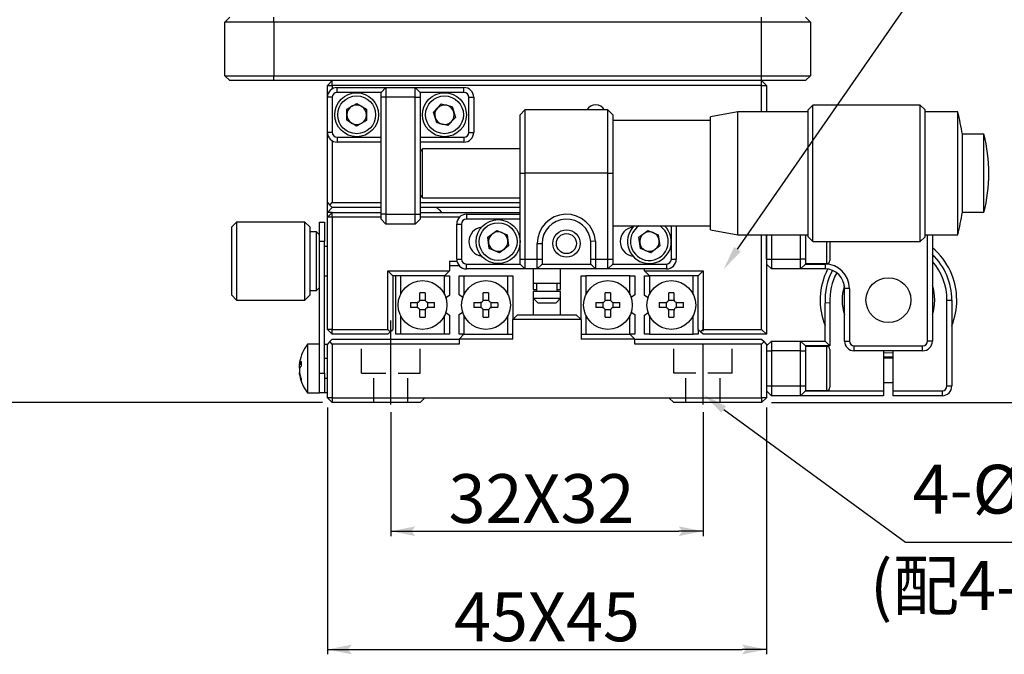
# Model space of a CAD drawing. Extents: x 0 to 420, y 0 to 297.
# Drawn here: x 94 to 195, y 149 to 214 of the extents above; entities that cross this region are included whole.
import ezdxf
from ezdxf import colors
from ezdxf.entities.mleader import LeaderData, LeaderLine
from ezdxf.math import Vec2, Vec3

# ---------------------------------------------------------------- set-up
doc = ezdxf.new("R2010")
doc.units = 0
doc.header["$LTSCALE"] = 5
doc.linetypes.add('CENTER', pattern=[2, 1.25, -0.25, 0.25, -0.25])
doc.linetypes.add('HIDDENX2', pattern=[0.75, 0.5, -0.25])
doc.layers.get('0').update_dxf_attribs({"color": 255, "linetype": 'CONTINUOUS', "lineweight": 30})
doc.layers.get('DEFPOINTS').update_dxf_attribs({"linetype": 'CONTINUOUS'})
for name, color, linetype in [('DIMENSION', 2, 'CONTINUOUS'), ('LINE_CENTER', 4, 'CENTER'), ('LINE_HIDDEN', 3, 'HIDDENX2')]:
    doc.layers.add(name, color=color, linetype=linetype)
doc.styles.get("Standard").update_dxf_attribs({"font": 'arial.ttf', "height": 2.5})
doc.styles.add('黑体 2.5', font='simhei.ttf', dxfattribs={"height": 2.5})
doc.dimstyles.new('SS$0', dxfattribs={"dimtxt": 3, "dimasz": 2.5, "dimexe": 0.5, "dimexo": 1, "dimgap": 0.8, "dimtad": 1, "dimdec": 3, "dimdsep": 46, "dimtxsty": 'Standard', "dimblk": '箭头', "dimcen": 5, "dimclrd": 256, "dimclre": 256, "dimclrt": 256, "dimadec": 0, "dimazin": 0, "dimtfac": 0.72, "dimtdec": 3, "dimtmove": 0, "dimatfit": 0, "dimfxl": 0.5, "dimtolj": 1, "dimtzin": 0, "dimarcsym": 0})

# ---------------------------------------------------------------- blocks, each defined once
blk = doc.blocks.new('箭头')
at = {"layer": 'DIMENSION'}
h = blk.add_hatch(color=256, dxfattribs=at)
h.paths.add_polyline_path([(-1, 0.2), (-0.85, 0), (0, 0)])
h.paths.add_polyline_path([(0, 0), (-0.85, 0), (-1, -0.2)])
blk.add_line((0, 0), (-1, 0), dxfattribs=at)
blk = doc.blocks.new('*D19')
at = {"layer": 'DEFPOINTS', "color": 0}
for p in [(171.22, 276), (229.39, 276), (170.22, 174.72)]:
    blk.add_point(p, dxfattribs=at)
at = {"layer": 'DIMENSION', "lineweight": -2}
for p, q in [((172.22, 276), (229.89, 276)), ((229.39, 177.22), (229.39, 273.5)), ((171.22, 174.72), (229.89, 174.72))]:
    blk.add_line(p, q, dxfattribs=at)
at = {"layer": 'DIMENSION', "lineweight": -2, "xscale": 2.5, "yscale": 2.5, "zscale": 2.5}
for p, rotation in [((229.39, 276), 90), ((229.39, 174.72), 270)]:
    blk.add_blockref('箭头', p, dxfattribs=dict(at, rotation=rotation))
at = {"layer": 'DIMENSION', "insert": (226.04, 225.01), "char_height": 2.5, "attachment_point": 5, "rotation": 90}
blk.add_mtext('\\A1;{\\H2x;≈105}', dxfattribs=at)
blk = doc.blocks.new('*D21')
at = {"layer": 'DEFPOINTS', "color": 0}
for p in [(97.22, 221.72), (84.43, 174.72), (126.22, 174.72)]:
    blk.add_point(p, dxfattribs=at)
at = {"layer": 'DIMENSION', "lineweight": -2}
for p, q in [((96.22, 221.72), (83.93, 221.72)), ((84.43, 219.22), (84.43, 177.22)), ((125.22, 174.72), (83.93, 174.72))]:
    blk.add_line(p, q, dxfattribs=at)
at = {"layer": 'DIMENSION', "lineweight": -2, "xscale": 2.5, "yscale": 2.5, "zscale": 2.5}
for p, rotation in [((84.43, 221.72), 90), ((84.43, 174.72), 270)]:
    blk.add_blockref('箭头', p, dxfattribs=dict(at, rotation=rotation))
at = {"layer": 'DIMENSION', "insert": (80.34, 198.22), "char_height": 2.5, "attachment_point": 5, "rotation": 90}
blk.add_mtext('\\A1;{\\fSimSun|b0|i0|c134|p2;\\H2x;升降高度\\fArial|b0|i0|c0|p34;≈47~60}', dxfattribs=at)
blk = doc.blocks.new('*D22')
at = {"layer": 'DEFPOINTS', "color": 0}
for p in [(132.22, 174.72), (164.22, 174.72), (164.22, 161.53)]:
    blk.add_point(p, dxfattribs=at)
at = {"layer": 'DIMENSION', "lineweight": -2}
for p, q in [((132.22, 173.72), (132.22, 161.03)), ((164.22, 173.72), (164.22, 161.03)), ((134.72, 161.53), (161.72, 161.53))]:
    blk.add_line(p, q, dxfattribs=at)
at = {"layer": 'DIMENSION', "lineweight": -2, "xscale": 2.5, "yscale": 2.5, "zscale": 2.5, "rotation": 180}
blk.add_blockref('箭头', (132.22, 161.53), dxfattribs=at)
at = {"layer": 'DIMENSION', "lineweight": -2, "xscale": 2.5, "yscale": 2.5, "zscale": 2.5}
blk.add_blockref('箭头', (164.22, 161.53), dxfattribs=at)
at = {"layer": 'DIMENSION', "insert": (147.66, 164.88), "char_height": 2.5, "attachment_point": 5}
blk.add_mtext('\\A1;{\\H2x;32X32}', dxfattribs=at)
blk = doc.blocks.new('*D23')
at = {"layer": 'DEFPOINTS', "color": 0}
for p in [(125.72, 175.22), (170.72, 175.22), (170.72, 149.41)]:
    blk.add_point(p, dxfattribs=at)
at = {"layer": 'DIMENSION', "lineweight": -2}
for p, q in [((125.72, 174.22), (125.72, 148.91)), ((170.72, 174.22), (170.72, 148.91)), ((128.22, 149.41), (168.22, 149.41))]:
    blk.add_line(p, q, dxfattribs=at)
at = {"layer": 'DIMENSION', "lineweight": -2, "xscale": 2.5, "yscale": 2.5, "zscale": 2.5, "rotation": 180}
blk.add_blockref('箭头', (125.72, 149.41), dxfattribs=at)
at = {"layer": 'DIMENSION', "lineweight": -2, "xscale": 2.5, "yscale": 2.5, "zscale": 2.5}
blk.add_blockref('箭头', (170.72, 149.41), dxfattribs=at)
at = {"layer": 'DIMENSION', "insert": (148.22, 152.75), "char_height": 2.5, "attachment_point": 5}
blk.add_mtext('\\A1;{\\H2x;45X45}', dxfattribs=at)

msp = doc.modelspace()

# ---------------------------------------------------------------- linework, layer by layer
for p, q in [((115.2163, 213.7224), (115.7163, 214.2224)), ((120.2163, 213.7224), (120.2163, 214.2224)), ((170.2163, 213.7224), (170.2163, 214.2224)), ((175.2163, 213.7224), (174.7163, 214.2224)), ((120.2163, 213.7224), (115.2163, 213.7224)), ((115.2163, 208.2224), (115.2163, 213.7224)), ((170.2163, 213.7224), (120.2163, 213.7224)), ((120.2163, 213.7224), (120.2163, 208.2224)), ((170.2163, 208.2224), (170.2163, 213.7224)), ((175.2163, 213.7224), (170.2163, 213.7224)), ((175.2163, 213.7224), (175.2163, 208.2224)), ((115.2163, 208.2224), (120.2163, 208.2224)), ((115.7163, 207.7224), (115.2163, 208.2224)), ((120.2163, 208.2224), (170.2163, 208.2224)), ((120.2163, 207.7224), (120.2163, 208.2224)), ((170.2163, 207.7224), (170.2163, 208.2224)), ((170.2163, 208.2224), (175.2163, 208.2224)), ((174.7163, 207.7224), (175.2163, 208.2224)), ((120.2163, 207.7224), (115.7163, 207.7224)), ((170.2163, 207.7224), (120.2163, 207.7224)), ((125.7163, 207.2224), (126.2163, 207.7224)), ((125.7163, 206.0224), (125.7163, 207.2224)), ((125.7163, 207.2224), (126.2163, 207.2224)), ((126.2163, 207.2224), (126.2163, 207.7224)), ((170.2163, 207.2224), (126.2163, 207.2224)), ((126.2163, 207.2224), (126.2163, 206.8884)), ((126.7163, 206.5224), (126.7163, 207.0224)), ((126.7163, 207.0224), (131.7163, 207.0224)), ((131.7163, 207.0224), (131.2163, 206.5224)), ((131.7163, 207.0224), (131.7163, 206.0224)), ((131.7163, 207.0224), (134.7163, 207.0224)), ((134.7163, 206.0224), (134.7163, 207.0224)), ((134.7163, 207.0224), (135.2163, 206.5224)), ((134.7163, 207.0224), (139.7163, 207.0224)), ((139.7163, 206.5224), (139.7163, 207.0224)), ((174.7163, 207.7224), (170.2163, 207.7224)), ((170.2163, 207.2224), (170.2163, 207.7224)), ((170.7163, 207.2224), (170.2163, 207.7224)), ((170.2163, 204.5232), (170.2163, 207.2224)), ((170.2163, 207.2224), (170.7163, 207.2224)), ((170.7163, 207.2224), (170.7163, 204.5232)), ((126.2163, 206.0224), (125.7163, 206.0224)), ((125.7163, 202.4224), (125.7163, 206.0224)), ((126.2163, 206.0224), (126.2163, 202.4224)), ((131.2163, 206.5224), (126.7163, 206.5224)), ((131.2163, 206.0224), (131.2163, 206.5224)), ((131.2163, 194.0224), (131.2163, 206.0224)), ((131.7163, 206.0224), (131.2163, 206.0224)), ((131.7163, 206.0224), (131.7163, 194.0224)), ((134.7163, 206.0224), (131.7163, 206.0224)), ((134.7163, 194.0224), (134.7163, 206.0224)), ((134.7163, 206.0224), (135.2163, 206.0224)), ((135.2163, 206.5224), (135.2163, 206.0224)), ((139.7163, 206.5224), (135.2163, 206.5224)), ((135.2163, 206.0224), (135.2163, 194.0224)), ((140.2163, 202.4224), (140.2163, 206.0224)), ((140.2163, 206.0224), (140.7163, 206.0224)), ((140.7163, 206.0224), (140.7163, 202.4224)), ((127.7251, 204.8148), (128.7337, 205.3769)), ((128.7337, 205.3769), (129.7249, 204.7845)), ((136.5933, 204.491), (137.3875, 205.3293)), ((137.3875, 205.3293), (138.5105, 205.0606)), ((138.5105, 205.0606), (138.8393, 203.9537)), ((175.477, 205.2235), (174.9767, 204.7233)), ((186.4827, 205.2235), (175.477, 205.2235)), ((175.477, 191.2212), (175.477, 205.2235)), ((186.983, 204.7233), (186.4827, 205.2235)), ((186.4827, 191.2212), (186.4827, 205.2235)), ((127.7077, 203.6602), (127.7251, 204.8148)), ((129.7249, 204.7845), (129.7075, 203.63)), ((136.9221, 203.3842), (136.5933, 204.491)), ((138.8393, 203.9537), (138.0451, 203.1155)), ((145.9663, 204.7224), (145.4663, 204.2224)), ((145.4663, 198.2224), (145.4663, 204.2224)), ((154.4663, 204.7224), (145.9663, 204.7224)), ((145.9663, 204.7224), (145.9663, 198.2224)), ((154.9663, 204.2224), (154.4663, 204.7224)), ((154.4663, 198.2224), (154.4663, 204.7224)), ((154.9663, 204.2224), (154.9663, 198.2224)), ((167.7828, 204.5232), (164.9715, 204.0275)), ((164.9715, 192.4173), (164.9715, 204.0275)), ((174.9767, 204.5232), (167.7828, 204.5232)), ((167.7828, 191.9216), (167.7828, 204.5232)), ((174.9767, 191.7215), (174.9767, 204.7233)), ((186.983, 191.7215), (186.983, 204.7233)), ((190.3238, 204.5232), (186.983, 204.5232)), ((190.3238, 191.9216), (190.3238, 204.5232)), ((128.6988, 203.0678), (127.7077, 203.6602)), ((129.7075, 203.63), (128.6988, 203.0678)), ((138.0451, 203.1155), (136.9221, 203.3842)), ((164.9715, 203.6227), (154.9663, 203.6227)), ((126.2163, 202.4224), (125.7163, 202.4224)), ((125.7163, 195.2224), (125.7163, 202.4224)), ((126.7163, 201.9224), (126.7163, 201.4224)), ((126.7163, 201.9224), (131.2163, 201.9224)), ((135.2163, 201.9224), (139.7163, 201.9224)), ((139.7163, 201.9224), (139.7163, 201.4224)), ((140.2163, 202.4224), (140.7163, 202.4224)), ((192.9968, 202.222), (190.8079, 202.222)), ((190.8079, 194.2228), (190.8079, 202.222)), ((192.9968, 194.2228), (192.9968, 202.222)), ((126.2163, 201.5563), (126.2163, 195.2224)), ((131.2163, 201.4224), (126.7163, 201.4224)), ((139.7163, 201.4224), (135.2163, 201.4224)), ((145.4663, 200.7212), (135.457, 200.7212)), ((135.457, 195.7235), (135.457, 200.7212)), ((145.4663, 198.2224), (145.9663, 198.2224)), ((145.4663, 189.4224), (145.4663, 198.2224)), ((154.4663, 198.2224), (145.9663, 198.2224)), ((145.9663, 198.2224), (145.9663, 189.4224)), ((154.4663, 189.4224), (154.4663, 198.2224)), ((154.4663, 198.2224), (154.9663, 198.2224)), ((154.9663, 198.2224), (154.9663, 189.4224)), ((125.7163, 195.2224), (125.9663, 194.9724)), ((125.7163, 194.2224), (125.7163, 195.2224)), ((125.9663, 194.9724), (126.2163, 195.2224)), ((125.9663, 194.9724), (126.2163, 194.7224)), ((126.2163, 195.2224), (131.2163, 195.2224)), ((135.2163, 195.2224), (145.4663, 195.2224)), ((135.457, 195.7235), (145.4663, 195.7235)), ((125.7163, 194.2224), (126.2163, 194.7224)), ((126.2163, 194.2224), (125.7163, 193.7224)), ((126.2163, 194.2224), (125.7163, 194.2224)), ((125.7163, 193.7224), (125.7163, 194.2224)), ((131.2163, 194.7224), (126.2163, 194.7224)), ((126.2163, 193.7224), (126.2163, 194.2224)), ((126.2163, 194.2224), (131.2163, 194.2224)), ((131.7163, 194.0224), (131.2163, 194.0224)), ((131.2163, 193.5224), (131.2163, 194.0224)), ((131.7163, 194.0224), (131.7163, 193.0224)), ((131.7163, 194.0224), (134.7163, 194.0224)), ((134.7163, 194.0224), (135.2163, 194.0224)), ((134.7163, 193.0224), (134.7163, 194.0224)), ((145.4663, 194.7224), (135.2163, 194.7224)), ((135.2163, 194.2224), (145.4663, 194.2224)), ((135.2163, 194.0224), (135.2163, 193.5224)), ((139.9663, 194.0224), (139.9663, 193.5224)), ((139.9663, 194.0224), (145.4663, 194.0224)), ((190.8079, 194.2228), (192.9968, 194.2228)), ((116.4163, 193.2224), (115.9163, 192.7224)), ((123.4163, 193.2224), (116.4163, 193.2224)), ((116.4163, 193.2224), (116.4163, 185.2224)), ((123.9163, 192.7224), (123.4163, 193.2224)), ((123.4163, 185.5255), (123.4163, 193.2224)), ((124.9163, 193.2224), (125.4163, 193.2224)), ((124.9163, 191.2224), (124.9163, 193.2224)), ((125.4163, 193.2224), (125.4163, 191.2224)), ((126.2163, 193.7224), (125.7163, 193.7224)), ((125.7163, 182.2224), (125.7163, 193.7224)), ((126.2163, 193.7224), (126.2163, 182.2224)), ((131.2163, 193.7224), (126.2163, 193.7224)), ((131.7163, 193.0224), (131.2163, 193.5224)), ((134.7163, 193.0224), (131.7163, 193.0224)), ((134.7163, 193.0224), (135.2163, 193.5224)), ((139.2521, 193.7224), (135.2163, 193.7224)), ((138.9663, 193.0224), (139.4663, 193.0224)), ((138.9663, 189.4224), (138.9663, 193.0224)), ((139.4663, 193.0224), (139.4663, 189.4224)), ((145.4663, 193.5224), (139.9663, 193.5224)), ((154.9663, 192.822), (164.9715, 192.822)), ((160.9663, 189.4224), (160.9663, 192.822)), ((161.4663, 192.822), (161.4663, 189.4224)), ((115.9163, 185.7224), (115.9163, 192.7224)), ((123.9163, 192.7224), (123.9163, 185.9876)), ((124.6163, 192.2224), (123.9163, 192.2224)), ((124.9163, 191.9224), (124.6163, 192.2224)), ((124.6163, 186.4497), (124.6163, 192.2224)), ((142.1497, 191.6647), (143.066, 192.3672)), ((143.066, 192.3672), (144.1327, 191.9249)), ((144.1327, 191.9249), (144.2829, 190.7801)), ((157.6497, 191.6647), (158.566, 192.3672)), ((158.566, 192.3672), (159.6327, 191.9249)), ((159.6327, 191.9249), (159.7829, 190.7801)), ((164.9715, 192.4173), (167.7828, 191.9216)), ((167.7828, 191.9216), (174.9767, 191.9216)), ((170.2163, 182.2224), (170.2163, 191.9216)), ((170.7163, 189.4224), (170.7163, 191.9216)), ((170.7163, 191.9216), (170.7163, 181.7224)), ((171.2163, 191.9216), (171.2163, 189.4224)), ((174.2163, 189.4224), (174.2163, 191.9216)), ((174.7163, 191.9216), (174.7163, 189.4224)), ((186.983, 191.9216), (190.3238, 191.9216)), ((187.2163, 181.0224), (187.2163, 191.9216)), ((187.7163, 191.9216), (187.7163, 181.0224)), ((125.4163, 191.2224), (124.9163, 191.2224)), ((124.9163, 177.7224), (124.9163, 191.2224)), ((125.4163, 177.7224), (125.4163, 191.2224)), ((125.7163, 190.7224), (125.4163, 190.7224)), ((142.2999, 190.5198), (142.1497, 191.6647)), ((144.2829, 190.7801), (143.3666, 190.0775)), ((147.2163, 191.0224), (147.7163, 191.0224)), ((147.2163, 189.4224), (147.2163, 191.0224)), ((147.7163, 191.0224), (147.7163, 189.4224)), ((153.2077, 191.2498), (152.7077, 191.23)), ((152.7077, 189.4224), (152.7077, 191.23)), ((153.2077, 191.2498), (153.2077, 189.4224)), ((157.7999, 190.5198), (157.6497, 191.6647)), ((159.7829, 190.7801), (158.8666, 190.0775)), ((174.9767, 191.7215), (175.477, 191.2212)), ((175.477, 191.2212), (186.4827, 191.2212)), ((176.9038, 188.9724), (176.9038, 191.2224)), ((177.2163, 191.2224), (177.2163, 189.2849)), ((186.4827, 191.2212), (186.983, 191.7215)), ((143.3666, 190.0775), (142.2999, 190.5198)), ((158.8666, 190.0775), (157.7999, 190.5198)), ((138.2163, 189.2224), (138.9865, 189.2224)), ((138.2163, 189.2224), (138.2163, 188.2224)), ((139.2521, 188.7224), (138.2163, 188.7224)), ((138.9663, 189.4224), (139.4663, 189.4224)), ((139.9663, 188.4224), (139.9663, 188.9224)), ((139.9663, 188.9224), (145.4663, 188.9224)), ((145.4663, 188.9224), (145.4663, 189.4224)), ((145.4663, 189.4224), (145.9663, 189.4224)), ((145.4663, 188.9224), (145.9663, 188.4224)), ((145.9663, 189.4224), (145.9663, 188.4224)), ((145.9663, 189.4224), (147.2163, 189.4224)), ((147.2163, 188.4224), (147.2163, 189.4224)), ((147.2163, 189.4224), (147.7163, 189.4224)), ((147.2163, 188.4224), (147.7163, 188.9224)), ((147.7163, 189.4224), (147.7163, 188.9224)), ((147.7163, 188.9224), (152.7077, 188.9224)), ((152.7077, 188.9224), (152.7077, 189.4224)), ((152.7077, 189.4224), (153.2077, 189.4224)), ((152.7077, 188.9224), (153.2077, 188.4224)), ((153.2077, 189.4224), (153.2077, 188.4224)), ((153.2077, 189.4224), (154.4663, 189.4224)), ((154.4663, 189.4224), (154.9663, 189.4224)), ((154.4663, 188.4224), (154.4663, 189.4224)), ((154.4663, 188.4224), (154.9663, 188.9224)), ((154.9663, 189.4224), (154.9663, 188.9224)), ((154.9663, 188.9224), (160.4663, 188.9224)), ((160.4663, 188.9224), (160.4663, 188.4224)), ((160.9663, 189.4224), (161.4663, 189.4224)), ((170.7163, 189.4224), (171.2163, 189.4224)), ((170.7163, 188.9224), (171.2163, 188.4224)), ((171.2163, 189.4224), (171.2163, 188.4224)), ((171.2163, 189.4224), (174.2163, 189.4224)), ((174.7163, 189.4224), (174.2163, 189.4224)), ((174.2163, 188.4224), (174.2163, 189.4224)), ((174.7163, 188.9224), (174.2163, 188.4224)), ((174.7163, 189.4224), (174.7163, 188.9224)), ((174.7163, 188.9724), (176.9038, 188.9724)), ((174.7163, 188.9224), (176.7163, 188.9224)), ((176.7163, 188.9224), (176.7163, 188.4224)), ((125.4163, 187.7224), (125.7163, 187.7224)), ((131.9163, 188.2224), (138.2163, 188.2224)), ((131.9163, 182.2224), (131.9163, 188.2224)), ((131.9163, 188.2224), (132.4163, 187.7224)), ((137.7163, 187.7224), (132.4163, 187.7224)), ((132.4163, 187.7224), (132.4163, 182.2224)), ((132.7163, 181.7224), (132.7163, 187.7224)), ((133.2163, 187.7224), (133.2163, 185.8121)), ((137.7163, 187.7224), (138.2163, 188.2224)), ((137.7163, 185.8121), (137.7163, 187.7224)), ((137.7163, 187.7224), (138.2163, 187.7224)), ((138.2163, 187.7224), (138.2163, 185.6973)), ((139.2163, 185.7723), (139.2163, 187.7224)), ((139.2163, 187.7224), (139.7163, 187.7224)), ((139.7163, 187.7224), (139.7163, 185.8121)), ((139.7163, 187.7224), (144.2163, 187.7224)), ((145.9663, 188.4224), (139.9663, 188.4224)), ((144.2163, 185.8121), (144.2163, 187.7224)), ((144.2163, 187.7224), (144.7163, 187.7224)), ((144.7163, 187.7224), (144.7163, 183.2224)), ((147.2163, 188.4224), (145.9663, 188.4224)), ((146.8163, 188.4224), (146.8163, 186.9224)), ((153.2077, 188.4224), (147.2163, 188.4224)), ((149.6163, 186.9224), (149.6163, 188.4224)), ((151.7163, 183.2224), (151.7163, 187.7224)), ((151.7163, 187.7224), (152.2163, 187.7224)), ((152.2163, 187.7224), (152.2163, 185.8121)), ((156.7163, 187.7224), (152.2163, 187.7224)), ((154.4663, 188.4224), (153.2077, 188.4224)), ((160.4663, 188.4224), (154.4663, 188.4224)), ((156.7163, 185.8121), (156.7163, 187.7224)), ((156.7163, 187.7224), (157.2163, 187.7224)), ((157.2163, 187.7224), (157.2163, 185.7723)), ((158.2163, 188.2224), (158.2163, 188.4224)), ((158.2163, 188.2224), (164.2163, 188.2224)), ((158.2163, 188.2224), (158.7163, 187.7224)), ((158.2163, 185.6973), (158.2163, 187.7224)), ((158.2163, 187.7224), (158.7163, 187.7224)), ((163.7163, 187.7224), (158.7163, 187.7224)), ((158.7163, 187.7224), (158.7163, 185.8121)), ((163.2163, 185.8121), (163.2163, 187.7224)), ((163.7163, 187.7224), (164.2163, 188.2224)), ((163.7163, 182.2224), (163.7163, 187.7224)), ((164.2163, 188.2224), (164.2163, 182.2224)), ((174.2163, 188.4224), (171.2163, 188.4224)), ((176.7163, 188.4224), (174.2163, 188.4224)), ((146.8163, 186.9224), (146.8163, 186.3224)), ((149.6163, 186.9224), (146.8163, 186.9224)), ((147.1558, 186.9224), (147.1558, 186.1224)), ((149.2768, 186.1224), (149.2768, 186.9224)), ((149.6163, 186.3224), (149.6163, 186.9224)), ((115.9163, 185.7224), (116.4163, 185.2224)), ((123.4163, 185.2224), (123.9163, 185.7224)), ((123.9163, 186.2224), (124.6163, 186.2224)), ((123.9163, 185.9876), (123.9163, 185.7224)), ((124.6163, 186.2224), (124.9163, 186.5224)), ((124.6163, 186.2224), (124.6163, 186.4497)), ((135.1963, 185.2924), (135.1963, 185.9545)), ((135.7363, 185.9545), (135.7363, 185.2924)), ((138.2163, 185.6973), (137.8557, 185.4578)), ((139.5916, 185.504), (139.2163, 185.7723)), ((141.6963, 185.2924), (141.6963, 185.9545)), ((142.2363, 185.9545), (142.2363, 185.2924)), ((146.8163, 186.3224), (147.1558, 186.3224)), ((146.8163, 186.1224), (146.8163, 185.4224)), ((149.6163, 186.1224), (146.8163, 186.1224)), ((149.2768, 186.3224), (149.6163, 186.3224)), ((149.6163, 185.4224), (149.6163, 186.1224)), ((154.1963, 185.2924), (154.1963, 185.9545)), ((154.7363, 185.9545), (154.7363, 185.2924)), ((157.2163, 185.7723), (156.841, 185.504)), ((158.5769, 185.4578), (158.2163, 185.6973)), ((160.6963, 185.2924), (160.6963, 185.9545)), ((161.2363, 185.9545), (161.2363, 185.2924)), ((178.7163, 181.0224), (178.7163, 186.4224)), ((179.2163, 186.4224), (178.7163, 186.4224)), ((179.2163, 186.4224), (179.2163, 181.0224)), ((116.4163, 185.2224), (123.4163, 185.2224)), ((123.4163, 185.2224), (123.4163, 185.5255)), ((134.2341, 184.9924), (134.8963, 184.9924)), ((134.965, 184.4444), (134.965, 185.0003)), ((135.1883, 185.2237), (135.7443, 185.2237)), ((135.9676, 185.0003), (135.9676, 184.4444)), ((136.0363, 184.9924), (136.6985, 184.9924)), ((140.7341, 184.9924), (141.3963, 184.9924)), ((141.465, 184.4444), (141.465, 185.0003)), ((141.6883, 185.2237), (142.2443, 185.2237)), ((142.4676, 185.0003), (142.4676, 184.4444)), ((142.5363, 184.9924), (143.1985, 184.9924)), ((146.8163, 185.4224), (146.8163, 183.7224)), ((146.8163, 185.4224), (147.3163, 184.9224)), ((146.8163, 185.4224), (149.6163, 185.4224)), ((149.1163, 184.9224), (147.3163, 184.9224)), ((149.1163, 184.9224), (149.6163, 185.4224)), ((149.6163, 183.7224), (149.6163, 185.4224)), ((153.2341, 184.9924), (153.8963, 184.9924)), ((153.965, 184.4444), (153.965, 185.0003)), ((154.1883, 185.2237), (154.7443, 185.2237)), ((154.9676, 185.0003), (154.9676, 184.4444)), ((155.0363, 184.9924), (155.6985, 184.9924)), ((159.7341, 184.9924), (160.3963, 184.9924)), ((160.465, 184.4444), (160.465, 185.0003)), ((160.6883, 185.2237), (161.2443, 185.2237)), ((161.4676, 185.0003), (161.4676, 184.4444)), ((161.5363, 184.9924), (162.1985, 184.9924)), ((177.2232, 184.9344), (176.7232, 184.9227)), ((176.7232, 181.0224), (176.7232, 184.9227)), ((177.2232, 184.9344), (177.2232, 180.5224)), ((189.2163, 185.2224), (189.7163, 185.2224)), ((189.2163, 176.4224), (189.2163, 185.2224)), ((189.7163, 185.1135), (189.7172, 185.2224)), ((189.7163, 185.2224), (189.7163, 176.4224)), ((134.8963, 184.4524), (134.2341, 184.4524)), ((135.7443, 184.2211), (135.1883, 184.2211)), ((135.1963, 183.4902), (135.1963, 184.1524)), ((135.7363, 184.1524), (135.7363, 183.4902)), ((136.6985, 184.4524), (136.0363, 184.4524)), ((137.841, 183.9408), (138.2163, 183.6724)), ((138.2163, 183.6724), (138.2163, 181.7224)), ((139.2163, 183.7475), (139.5769, 183.9869)), ((139.2163, 181.7224), (139.2163, 183.7475)), ((141.3963, 184.4524), (140.7341, 184.4524)), ((142.2443, 184.2211), (141.6883, 184.2211)), ((141.6963, 183.4902), (141.6963, 184.1524)), ((142.2363, 184.1524), (142.2363, 183.4902)), ((143.1985, 184.4524), (142.5363, 184.4524)), ((145.2163, 183.7224), (144.7163, 183.2224)), ((145.2163, 183.7224), (151.2163, 183.7224)), ((151.7163, 183.2224), (151.2163, 183.7224)), ((153.8963, 184.4524), (153.2341, 184.4524)), ((154.7443, 184.2211), (154.1883, 184.2211)), ((154.1963, 183.4902), (154.1963, 184.1524)), ((154.7363, 184.1524), (154.7363, 183.4902)), ((155.6985, 184.4524), (155.0363, 184.4524)), ((156.8557, 183.9869), (157.2163, 183.7475)), ((157.2163, 183.7475), (157.2163, 181.7224)), ((158.2163, 183.6724), (158.5916, 183.9408)), ((158.2163, 181.7224), (158.2163, 183.6724)), ((160.3963, 184.4524), (159.7341, 184.4524)), ((161.2443, 184.2211), (160.6883, 184.2211)), ((160.6963, 183.4902), (160.6963, 184.1524)), ((161.2363, 184.1524), (161.2363, 183.4902)), ((162.1985, 184.4524), (161.5363, 184.4524)), ((133.2163, 183.6326), (133.2163, 181.7224)), ((137.7163, 181.7224), (137.7163, 183.6326)), ((139.7163, 183.6326), (139.7163, 181.7224)), ((144.2163, 181.7224), (144.2163, 183.6326)), ((151.7163, 183.2224), (144.7163, 183.2224)), ((144.7163, 181.2224), (144.7163, 183.2224)), ((151.7163, 183.2224), (151.7163, 181.2224)), ((152.2163, 183.6326), (152.2163, 181.7224)), ((156.7163, 181.7224), (156.7163, 183.6326)), ((158.7163, 183.6326), (158.7163, 181.7224)), ((163.2163, 181.7224), (163.2163, 183.6326)), ((126.2163, 181.7224), (125.7163, 182.2224)), ((126.2163, 182.2224), (125.7163, 182.2224)), ((126.2163, 182.2224), (131.9163, 182.2224)), ((126.2163, 181.7224), (126.2163, 182.2224)), ((131.9163, 181.7224), (126.2163, 181.7224)), ((132.1663, 181.9724), (131.9163, 182.2224)), ((131.9163, 181.7224), (132.1663, 181.9724)), ((132.1663, 181.9724), (132.4163, 182.2224)), ((133.2163, 181.7224), (132.7163, 181.7224)), ((137.7163, 181.7224), (133.2163, 181.7224)), ((138.2163, 181.7224), (137.7163, 181.7224)), ((139.7163, 181.7224), (139.2163, 181.7224)), ((139.7163, 181.7224), (139.2163, 181.2224)), ((139.7163, 181.7224), (144.7163, 181.7224)), ((151.7163, 181.7224), (156.7163, 181.7224)), ((157.2163, 181.7224), (156.7163, 181.7224)), ((157.2163, 181.2224), (156.7163, 181.7224)), ((158.7163, 181.7224), (158.2163, 181.7224)), ((158.7163, 181.7224), (163.2163, 181.7224)), ((163.7163, 181.7224), (163.2163, 181.7224)), ((163.9663, 181.9724), (163.7163, 182.2224)), ((163.7163, 182.2224), (163.7163, 181.7224)), ((164.2163, 182.2224), (163.9663, 181.9724)), ((164.2163, 181.7224), (163.9663, 181.9724)), ((164.2163, 182.2224), (170.2163, 182.2224)), ((170.7163, 181.7224), (164.2163, 181.7224)), ((170.2163, 182.2224), (170.7163, 181.7224)), ((124.9163, 180.7224), (123.6938, 180.7224)), ((123.6938, 180.7224), (123.6938, 175.9118)), ((125.4163, 180.7224), (125.7163, 180.7224)), ((125.9663, 180.9724), (125.7163, 180.7224)), ((125.7163, 175.2224), (125.7163, 180.7224)), ((125.9663, 180.9724), (126.2163, 181.2224)), ((126.2163, 180.7224), (125.9663, 180.9724)), ((126.2163, 181.2224), (139.2163, 181.2224)), ((139.2163, 180.7224), (126.2163, 180.7224)), ((126.2163, 180.7224), (126.2163, 175.2224)), ((144.7163, 181.2224), (139.2163, 181.2224)), ((139.2163, 181.2224), (139.2163, 180.7224)), ((157.2163, 181.2224), (151.7163, 181.2224)), ((157.2163, 180.7224), (157.2163, 181.2224)), ((157.2163, 181.2224), (170.2163, 181.2224)), ((170.2163, 180.7224), (157.2163, 180.7224)), ((170.2163, 181.2224), (170.4663, 180.9724)), ((170.4663, 180.9724), (170.2163, 180.7224)), ((170.2163, 175.2224), (170.2163, 180.7224)), ((170.7163, 180.7224), (170.4663, 180.9724)), ((170.7163, 180.5224), (171.2163, 181.0224)), ((170.7163, 180.7224), (170.7163, 175.2224)), ((171.2163, 181.0224), (171.2163, 180.0224)), ((171.2163, 181.0224), (174.2163, 181.0224)), ((174.2163, 180.0224), (174.2163, 181.0224)), ((174.2163, 181.0224), (174.7163, 180.5224)), ((174.2163, 181.0224), (176.7232, 181.0224)), ((176.7232, 181.0224), (177.2232, 180.5224)), ((178.7163, 181.0224), (179.2163, 181.0224)), ((187.7163, 181.0224), (187.2163, 181.0224)), ((170.7163, 180.0224), (171.2163, 180.0224)), ((174.2163, 180.0224), (171.2163, 180.0224)), ((171.2163, 180.0224), (171.2163, 176.4224)), ((174.2163, 176.4224), (174.2163, 180.0224)), ((174.2163, 180.0224), (174.7163, 180.0224)), ((174.7163, 180.5224), (174.7163, 180.0224)), ((177.2232, 180.5224), (174.7163, 180.5224)), ((176.9038, 180.4724), (174.7163, 180.4724)), ((174.7163, 180.0224), (174.7163, 176.4224)), ((176.9038, 178.2224), (176.9038, 180.4724)), ((177.2163, 180.1599), (177.2163, 178.2224)), ((179.7163, 180.0224), (179.7163, 180.5224)), ((179.7163, 180.5224), (186.7163, 180.5224)), ((186.7163, 180.0224), (179.7163, 180.0224)), ((182.7163, 180.0224), (182.7163, 175.9224)), ((183.7163, 175.9224), (183.7163, 180.0224)), ((186.7163, 180.0224), (186.7163, 180.5224)), ((122.8539, 178.6668), (123.0124, 178.6668)), ((122.8663, 178.6896), (123.0123, 178.6896)), ((122.8663, 178.6461), (123.0126, 178.6461)), ((125.7163, 179.2224), (125.4163, 179.2224)), ((183.7163, 179.2724), (182.7163, 179.2724)), ((122.8696, 177.7779), (122.8539, 177.7779)), ((122.8793, 178.2224), (122.8663, 178.2543)), ((122.8941, 178.2543), (122.8663, 178.2543)), ((124.9163, 177.7224), (125.4163, 177.7224)), ((124.9163, 175.7224), (124.9163, 177.7224)), ((125.4163, 177.7224), (125.4163, 175.7224)), ((176.9038, 175.9724), (176.9038, 178.2224)), ((177.2163, 178.2224), (177.2163, 176.2849)), ((122.905, 177.5925), (122.8663, 177.5925)), ((125.4163, 177.2224), (125.7163, 177.2224)), ((182.7163, 176.7724), (183.7163, 176.7724)), ((123.6938, 175.9118), (123.6938, 175.7224)), ((123.6938, 175.7224), (124.9163, 175.7224)), ((125.4163, 175.7224), (124.9163, 175.7224)), ((125.7163, 175.7224), (125.4163, 175.7224)), ((170.7163, 176.4224), (171.2163, 176.4224)), ((170.7163, 175.9224), (171.2163, 175.4224)), ((171.2163, 176.4224), (171.2163, 175.4224)), ((171.2163, 176.4224), (174.2163, 176.4224)), ((174.2163, 176.4224), (174.7163, 176.4224)), ((174.2163, 175.4224), (174.2163, 176.4224)), ((174.2163, 175.4224), (174.7163, 175.9224)), ((174.7163, 176.4224), (174.7163, 175.9224)), ((174.7163, 175.9724), (176.9038, 175.9724)), ((174.7163, 175.9224), (182.7163, 175.9224)), ((182.7163, 175.9224), (182.7163, 175.4224)), ((183.7163, 175.9224), (188.7163, 175.9224)), ((183.7163, 175.4224), (183.7163, 175.9224)), ((188.7163, 175.9224), (188.7163, 175.4224)), ((189.2163, 176.4224), (189.7163, 176.4224)), ((125.7163, 175.2224), (126.2163, 174.7224)), ((126.2163, 175.2224), (125.7163, 175.2224)), ((126.2163, 175.2224), (126.2163, 174.7224)), ((126.2163, 175.2224), (135.7163, 175.2224)), ((135.2163, 174.7224), (126.2163, 174.7224)), ((135.2163, 174.7224), (135.7163, 175.2224)), ((135.7163, 175.2224), (160.7163, 175.2224)), ((160.7163, 175.2224), (161.2163, 174.7224)), ((160.7163, 175.2224), (170.2163, 175.2224)), ((170.2163, 174.7224), (161.2163, 174.7224)), ((170.7163, 175.2224), (170.2163, 174.7224)), ((170.2163, 175.2224), (170.2163, 174.7224)), ((170.7163, 175.2224), (170.2163, 175.2224)), ((174.2163, 175.4224), (171.2163, 175.4224)), ((182.7163, 175.4224), (174.2163, 175.4224)), ((188.7163, 175.4224), (183.7163, 175.4224))]:
    msp.add_line(p, q)
at = {"flags": 128}
for points in [[(135.457, 200.7212), (135.2335, 200.4597), (135.2163, 200.4373)], [(135.2163, 196.0074), (135.2335, 195.985), (135.457, 195.7235)], [(182.7163, 179.8452), (183.0191, 179.8256), (183.7163, 179.8452)], [(182.7163, 179.4388), (183.2163, 179.4173), (183.7163, 179.4388)]]:
    msp.add_lwpolyline(points, dxfattribs=at)
for centre, radius in [((128.7163, 204.2224), 2.25), ((128.7163, 204.2224), 1.9375), ((137.7163, 204.2224), 2.25), ((137.7163, 204.2224), 1.9375), ((143.2163, 191.2224), 2.25), ((143.2163, 191.2224), 1.9375), ((150.2163, 191.0224), 1.4), ((150.2163, 191.0224), 1.025), ((135.4663, 184.7224), 2.5), ((141.9663, 184.7224), 2.5), ((154.4663, 184.7224), 2.5), ((160.9663, 184.7224), 2.5), ((183.2163, 185.2224), 2.3)]:
    msp.add_circle(centre, radius)
for centre, radius, start, end in [((126.7163, 206.0224), 1, 90, 180), ((139.7163, 206.0224), 1, 0, 90), ((126.7163, 206.0224), 0.5, 90, 180), ((139.7163, 206.0224), 0.5, 0, 90), ((128.7163, 204.2224), 1, 119.134501, 179.134501), ((128.7163, 204.2224), 1, 59.134501, 119.134501), ((128.7163, 204.2224), 1, 359.134501, 59.134501), ((137.7163, 204.2224), 1, 136.544753, 196.544753), ((137.7163, 204.2224), 1, 76.544753, 136.544753), ((137.7163, 204.2224), 1, 16.544753, 76.544753), ((153.2163, 204.2224), 1.025, 29.196404, 150.803596), ((128.7163, 204.2224), 1, 179.134501, 239.134501), ((128.7163, 204.2224), 1, 299.134501, 359.134501), ((137.7163, 204.2224), 1, 196.544753, 256.544753), ((137.7163, 204.2224), 1, 316.544753, 16.544753), ((147.8907, 194.3954), 43.625, 10.335196, 13.424046), ((128.7163, 204.2224), 1, 239.134501, 299.134501), ((137.7163, 204.2224), 1, 256.544753, 316.544753), ((126.7163, 202.4224), 1, 180, 270), ((126.7163, 202.4224), 0.5, 180, 270), ((139.7163, 202.4224), 0.5, 270, 0), ((139.7163, 202.4224), 1, 270, 0), ((177.2386, 198.2199), 16.2585, 0.008719, 14.250033), ((177.2386, 198.2248), 16.2585, 345.749967, 359.991281), ((135.2163, 192.2224), 3, 41.810315, 56.44269), ((139.9663, 193.0224), 1, 90, 180), ((150.2163, 191.0224), 3, 4.348381, 180), ((147.8907, 202.0494), 43.625, 346.575954, 349.664804), ((139.9663, 193.0224), 0.5, 90, 180), ((150.2163, 191.0224), 2.5, 4.763642, 180), ((158.7163, 191.2224), 2.25, 134.68687, 337.477326), ((158.7163, 191.2224), 1.9375, 124.34741, 337.477326), ((158.7163, 191.2224), 1.9375, 337.477326, 55.65259), ((158.7163, 191.2224), 2.25, 337.477326, 46.238257), ((141.7163, 191.2224), 1.5, 97.180756, 262.819244), ((143.2163, 191.2224), 1, 127.477326, 187.477326), ((143.2163, 191.2224), 1, 67.477326, 127.477326), ((143.2163, 191.2224), 1, 7.477326, 67.477326), ((157.2163, 191.2224), 1.5, 97.180756, 262.819244), ((158.7163, 191.2224), 1, 127.477326, 187.477326), ((158.7163, 191.2224), 1, 67.477326, 127.477326), ((158.7163, 191.2224), 1, 7.477326, 67.477326), ((143.2163, 191.2224), 1, 187.477326, 247.477326), ((143.2163, 191.2224), 1, 307.477326, 7.477326), ((158.7163, 191.2224), 1, 187.477326, 247.477326), ((158.7163, 191.2224), 1, 307.477326, 7.477326), ((143.2163, 191.2224), 1, 247.477326, 307.477326), ((158.7163, 191.2224), 1, 247.477326, 307.477326), ((183.2163, 185.2224), 7.0012, 0, 50.002848), ((183.2163, 185.2224), 6.5009, 0, 46.194645), ((183.2163, 185.2224), 6.5, 0, 46.186939), ((139.9663, 189.4224), 1, 180, 270), ((139.9663, 189.4224), 0.5, 180, 270), ((160.4663, 189.4224), 0.5, 270, 0), ((160.4663, 189.4224), 1, 270, 0), ((176.7163, 186.4224), 2.5, 0, 90), ((176.9038, 189.2849), 0.3125, 270, 0), ((183.2163, 185.2224), 6, 0, 41.409622), ((183.2163, 185.2224), 7.0012, 152.962906, 201.962516), ((183.2163, 185.2224), 6.5009, 152.016672, 182.811223), ((176.7163, 186.4224), 2, 0, 90), ((183.2163, 185.2224), 6.5, 152.015875, 182.642545), ((183.2163, 185.2224), 6, 152.143657, 182.750469), ((183.2163, 185.2224), 4.75, 162.013686, 198.671718), ((183.2163, 185.2224), 4.75, 341.328282, 18.671718), ((135.4663, 178.1415), 7.8177, 88.020774, 91.979226), ((141.9663, 178.1415), 7.8177, 88.020774, 91.979226), ((154.4663, 178.1416), 7.8176, 88.020762, 91.979238), ((160.9663, 178.1416), 7.8176, 88.020764, 91.979236), ((142.0452, 184.7224), 7.8157, 178.020283, 181.979717), ((128.8836, 184.7224), 7.8196, 358.021249, 1.978751), ((148.5452, 184.7224), 7.8157, 178.020283, 181.979717), ((135.3874, 184.7224), 7.8157, 358.020283, 1.979717), ((161.0462, 184.7224), 7.8167, 178.020525, 181.979475), ((147.8859, 184.7224), 7.8172, 358.020645, 1.979355), ((167.5468, 184.7224), 7.8173, 178.020681, 181.979319), ((154.3856, 184.7224), 7.8175, 358.020733, 1.979267), ((183.2163, 185.2224), 7.0012, 338.189229, 0), ((135.4663, 191.3027), 7.8172, 268.020642, 271.979358), ((141.9663, 191.3027), 7.8172, 268.020642, 271.979358), ((154.4663, 191.3026), 7.8171, 268.020631, 271.979369), ((160.9663, 191.3026), 7.8171, 268.020632, 271.979368), ((126.8163, 178.2224), 4, 141.317813, 170.996114), ((179.7163, 181.0224), 1, 180, 270), ((179.7163, 181.0224), 0.5, 180, 270), ((186.7163, 181.0224), 1, 270, 0), ((186.7163, 181.0224), 0.5, 270, 0), ((176.9038, 180.1599), 0.3125, 0, 90), ((123.6734, 178.3712), 0.8676, 138.821349, 158.470959), ((126.8709, 178.6929), 3.8586, 176.29203, 183.70797), ((123.6734, 177.8721), 0.8676, 138.820997, 158.471124), ((126.2796, 178.3325), 3.4548, 188.889371, 199.370226), ((126.2796, 178.1263), 3.4548, 188.889371, 199.370226), ((126.8163, 178.2224), 4, 190.181753, 218.682187), ((123.6739, 177.0836), 0.6616, 171.035405, 188.964595), ((176.9038, 176.2849), 0.3125, 270, 0), ((188.7163, 176.4224), 0.5, 270, 0), ((188.7163, 176.4224), 1, 270, 0)]:
    msp.add_arc(centre, radius, start, end)
for points, knots in [([(134.8963, 184.9924), (134.9296, 184.9956), (134.9962, 185.002), (135.0857, 185.0528), (135.1533, 185.1275), (135.1906, 185.2119), (135.1946, 185.2685), (135.1963, 185.2924)], [0, 0, 0, 0, 0.213013898, 0.42613408, 0.636896616, 0.846622191, 1, 1, 1, 1]), ([(135.7363, 185.2924), (135.7395, 185.2591), (135.746, 185.1924), (135.7967, 185.103), (135.8714, 185.0354), (135.9558, 184.998), (136.0124, 184.9941), (136.0363, 184.9924)], [0, 0, 0, 0, 0.213012104, 0.426132429, 0.636894966, 0.846619906, 1, 1, 1, 1]), ([(141.3963, 184.9924), (141.4296, 184.9956), (141.4962, 185.002), (141.5857, 185.0528), (141.6533, 185.1275), (141.6906, 185.2119), (141.6946, 185.2685), (141.6963, 185.2924)], [0, 0, 0, 0, 0.213013898, 0.42613408, 0.636896616, 0.846622191, 1, 1, 1, 1]), ([(142.2363, 185.2924), (142.2395, 185.2591), (142.246, 185.1924), (142.2967, 185.103), (142.3714, 185.0354), (142.4558, 184.998), (142.5124, 184.9941), (142.5363, 184.9924)], [0, 0, 0, 0, 0.213012104, 0.426132429, 0.636894966, 0.846619906, 1, 1, 1, 1]), ([(153.8963, 184.9924), (153.9296, 184.9956), (153.9962, 185.002), (154.0857, 185.0528), (154.1533, 185.1275), (154.1906, 185.2119), (154.1946, 185.2685), (154.1963, 185.2924)], [0, 0, 0, 0, 0.21301207, 0.42613235, 0.63689698, 0.84662188, 1, 1, 1, 1]), ([(154.7363, 185.2924), (154.7395, 185.2591), (154.746, 185.1924), (154.7967, 185.103), (154.8714, 185.0354), (154.9558, 184.998), (155.0124, 184.9941), (155.0363, 184.9924)], [0, 0, 0, 0, 0.21301212, 0.42613183, 0.6368957, 0.8466205, 1, 1, 1, 1]), ([(160.3963, 184.9924), (160.4296, 184.9956), (160.4962, 185.002), (160.5857, 185.0528), (160.6533, 185.1275), (160.6906, 185.2119), (160.6946, 185.2685), (160.6963, 185.2924)], [0, 0, 0, 0, 0.21301256, 0.426132858, 0.636897, 0.846621815, 1, 1, 1, 1]), ([(161.2363, 185.2924), (161.2395, 185.2591), (161.246, 185.1924), (161.2967, 185.103), (161.3714, 185.0354), (161.4558, 184.998), (161.5124, 184.9941), (161.5363, 184.9924)], [0, 0, 0, 0, 0.21301218, 0.4261317, 0.63689561, 0.84662046, 1, 1, 1, 1]), ([(135.1963, 184.1524), (135.1931, 184.1857), (135.1866, 184.2523), (135.1359, 184.3418), (135.0612, 184.4093), (134.9768, 184.4467), (134.9202, 184.4507), (134.8963, 184.4524)], [0, 0, 0, 0, 0.21301188, 0.42613009, 0.63689534, 0.84662006, 1, 1, 1, 1]), ([(136.0363, 184.4524), (136.003, 184.4491), (135.9363, 184.4427), (135.8469, 184.3919), (135.7793, 184.3173), (135.742, 184.2329), (135.738, 184.1763), (135.7363, 184.1524)], [0, 0, 0, 0, 0.21301369, 0.42613271, 0.63689503, 0.8466204, 1, 1, 1, 1]), ([(141.6963, 184.1524), (141.6931, 184.1857), (141.6866, 184.2523), (141.6359, 184.3418), (141.5612, 184.4093), (141.4768, 184.4467), (141.4202, 184.4507), (141.3963, 184.4524)], [0, 0, 0, 0, 0.213012104, 0.426132429, 0.636894966, 0.846619906, 1, 1, 1, 1]), ([(142.5363, 184.4524), (142.503, 184.4491), (142.4363, 184.4427), (142.3469, 184.3919), (142.2793, 184.3173), (142.242, 184.2329), (142.238, 184.1763), (142.2363, 184.1524)], [0, 0, 0, 0, 0.21301369, 0.42613271, 0.63689503, 0.8466204, 1, 1, 1, 1]), ([(154.1963, 184.1524), (154.1931, 184.1857), (154.1866, 184.2523), (154.1359, 184.3418), (154.0612, 184.4093), (153.9768, 184.4467), (153.9202, 184.4507), (153.8963, 184.4524)], [0, 0, 0, 0, 0.213012122, 0.426131353, 0.636895213, 0.84662001, 1, 1, 1, 1]), ([(155.0363, 184.4524), (155.003, 184.4491), (154.9363, 184.4427), (154.8469, 184.3919), (154.7793, 184.3173), (154.742, 184.2329), (154.738, 184.1763), (154.7363, 184.1524)], [0, 0, 0, 0, 0.21301235, 0.42613149, 0.63689526, 0.84661996, 1, 1, 1, 1]), ([(160.6963, 184.1524), (160.6931, 184.1857), (160.6866, 184.2523), (160.6359, 184.3418), (160.5612, 184.4093), (160.4768, 184.4467), (160.4202, 184.4507), (160.3963, 184.4524)], [0, 0, 0, 0, 0.21301218, 0.4261317, 0.63689561, 0.84662046, 1, 1, 1, 1]), ([(161.5363, 184.4524), (161.503, 184.4491), (161.4363, 184.4427), (161.3469, 184.3919), (161.2793, 184.3173), (161.242, 184.2329), (161.238, 184.1763), (161.2363, 184.1524)], [0, 0, 0, 0, 0.21301233, 0.42613145, 0.63689554, 0.84662003, 1, 1, 1, 1]), ([(122.8663, 178.8523), (122.862, 178.8227), (122.8533, 178.7636), (122.8478, 178.7003), (122.8488, 178.6664), (122.8555, 178.6641), (122.8631, 178.682), (122.8663, 178.6896)], [0, 0, 0, 0, 0.21301815, 0.42614069, 0.63689946, 0.84661974, 1, 1, 1, 1]), ([(122.8663, 178.2543), (122.862, 178.27), (122.8533, 178.3014), (122.8478, 178.3824), (122.8488, 178.4772), (122.8555, 178.5695), (122.8631, 178.6233), (122.8663, 178.6461)], [0, 0, 0, 0, 0.213018675, 0.426132024, 0.636896544, 0.846620404, 1, 1, 1, 1]), ([(122.8663, 177.5925), (122.862, 177.6221), (122.8533, 177.6814), (122.848, 177.7433), (122.848, 177.7764), (122.8524, 177.7745), (122.8539, 177.7739)], [0, 0, 0, 0, 0.28409203, 0.56833825, 0.84944921, 1, 1, 1, 1]), ([(122.8663, 178.1905), (122.862, 178.1748), (122.8533, 178.1434), (122.8478, 178.0623), (122.8488, 177.9675), (122.8555, 177.8752), (122.8631, 177.8214), (122.8663, 177.7987)], [0, 0, 0, 0, 0.21301826, 0.42613118, 0.63689529, 0.84662071, 1, 1, 1, 1])]:
    msp.add_open_spline(points, degree=3, knots=knots)
at = {"layer": 'DIMENSION'}
msp.add_line((132.2163, 175.2224), (132.2163, 182.0353), dxfattribs=at)
at = {"layer": 'LINE_CENTER'}
for p, q in [((132.2163, 174.5261), (132.2163, 183.1233)), ((164.2163, 174.5261), (164.2163, 183.1233))]:
    msp.add_line(p, q, dxfattribs=at)
at = {"layer": 'LINE_HIDDEN'}
for p, q in [((129.2163, 177.7224), (129.2163, 181.2224)), ((135.2163, 177.7224), (135.2163, 181.2224)), ((161.2163, 177.7224), (161.2163, 181.2224)), ((167.2163, 177.7224), (167.2163, 181.2224)), ((129.2163, 177.7224), (135.2163, 177.7224)), ((130.4663, 174.7224), (130.4663, 177.7224)), ((133.9663, 174.7224), (133.9663, 177.7224)), ((167.2163, 177.7224), (161.2163, 177.7224)), ((162.4663, 174.7224), (162.4663, 177.7224)), ((165.9663, 174.7224), (165.9663, 177.7224)), ((165.9663, 174.7224), (165.9663, 177.7224))]:
    msp.add_line(p, q, dxfattribs=at)

# ---------------------------------------------------------------- texts
at = {"layer": 'DIMENSION', "char_height": 5, "attachment_point": 1, "style": '黑体 2.5'}
for s, insert, width in [('{\\fSimHei|b0|i0|c0|p49;4-\\fISOCPEUR|b0|i0|c0|p34;%%C\\fSimHei|b0|i0|c134|p49;3.5/沉孔\\fISOCPEUR|b0|i0|c0|p34;%%C\\fSimHei|b0|i0|c134|p49;6}', (185.6874, 168.3394), 50.299178), ('(配4-M3X8内六角螺钉)', (181.3199, 158.4625), 85.827109)]:
    msp.add_mtext(s, dxfattribs=dict(at, insert=insert, width=width))

# ---------------------------------------------------------------- dimensions: what is measured, and where the dimension line sits
at = {"layer": 'DIMENSION'}
dim = msp.add_linear_dim(base=(229.3893, 276.0031), p1=(170.2163, 174.7224), p2=(171.2163, 276.0031), angle=90, text='{\\H2x;≈105}', dimstyle='SS$0', override={"dimdec": 0}, dxfattribs=at)
dim.commit()
dim.dimension.update_dxf_attribs({"geometry": '*D19', "text_midpoint": (229.3893, 225.0145), "dimtype": 160})
dim = msp.add_linear_dim(base=(84.4275, 174.7224), p1=(97.2163, 221.7224), p2=(126.2163, 174.7224), angle=90, text='{\\fSimSun|b0|i0|c134|p2;\\H2x;升降高度\\fArial|b0|i0|c0|p34;≈<>~60}', dimstyle='SS$0', dxfattribs=at)
dim.commit()
dim.dimension.update_dxf_attribs({"geometry": '*D21', "text_midpoint": (84.4275, 198.2224), "dimtype": 160})
for base, p1, p2, text, picture, middle in [((170.7163, 149.4119), (125.7163, 175.2224), (170.7163, 175.2224), '{\\H2x;<>X45}', '*D23', (148.2163, 149.4119)), ((164.2163, 161.5296), (132.2163, 174.7224), (164.2163, 174.7224), '{\\H2x;<>X32}', '*D22', (147.6643, 161.5296))]:
    dim = msp.add_linear_dim(base=base, p1=p1, p2=p2, text=text, dimstyle='SS$0', dxfattribs=at)
    dim.commit()
    dim.dimension.update_dxf_attribs({"geometry": picture, "text_midpoint": middle, "dimtype": 160})

# ---------------------------------------------------------------- leaders
ml = msp.add_multileader_mtext('Standard', dxfattribs=at)
ml.set_content('', color=256)
ml.set_leader_properties()
ml.build(insert=Vec2(0, 0))
ml.multileader.update_dxf_attribs({"text_right_attachment_type": 6, "dogleg_length": 0.36, "arrow_head_size": 2.5})
ctx = ml.context
ctx.base_point, ctx.char_height, ctx.arrow_head_size, ctx.landing_gap_size, ctx.plane_origin = Vec3(216.5571, 217.2278), 2.5, 2.5, 0.09, Vec3(167.5845, 205.6279)
ctx.right_attachment = 6
notes = []
notes.append((ctx, [(0, (1, 1, 0), (186.2987, 217.2278), (1, 0), 30.2583, [(0, [(166.3178, 188.3811)], 0, [])])]))
ctx.mtext.insert, ctx.mtext.flow_direction = Vec3(216.6471, 218.4778), 5
ml = msp.add_multileader_mtext('Standard', dxfattribs=at)
ml.set_content('', color=256)
ml.set_leader_properties()
ml.build(insert=Vec2(0, 0))
ml.multileader.update_dxf_attribs({"text_right_attachment_type": 6, "dogleg_length": 0.36, "arrow_head_size": 2.5})
ctx = ml.context
ctx.base_point, ctx.char_height, ctx.arrow_head_size, ctx.landing_gap_size, ctx.plane_origin = Vec3(236.7392, 160.4149), 2.5, 2.5, 0.09, Vec3(237.4484, 174.4516)
ctx.right_attachment = 6
notes.append((ctx, [(1, (1, 1, 0), (184.9773, 160.4149), (1, 0), 51.762, [(0, [(164.3128, 175.4949)], 0, [])])]))
ctx.mtext.insert, ctx.mtext.flow_direction = Vec3(236.8292, 161.6649), 5
for ctx, leaders in notes:
    for number, flags, end, landing, length, lines in leaders:
        leader = LeaderData()
        leader.index, (leader.has_last_leader_line, leader.has_dogleg_vector, leader.attachment_direction) = number, flags
        leader.last_leader_point, leader.dogleg_vector, leader.dogleg_length = Vec3(end), Vec3(landing), length
        for number, points, colour, breaks in lines:
            line = LeaderLine()
            line.index, line.vertices, line.color, line.breaks = number, Vec3.list(points), colors.encode_raw_color(colour), breaks
            leader.lines.append(line)
        ctx.leaders.append(leader)

doc.saveas('drawing.dxf')
